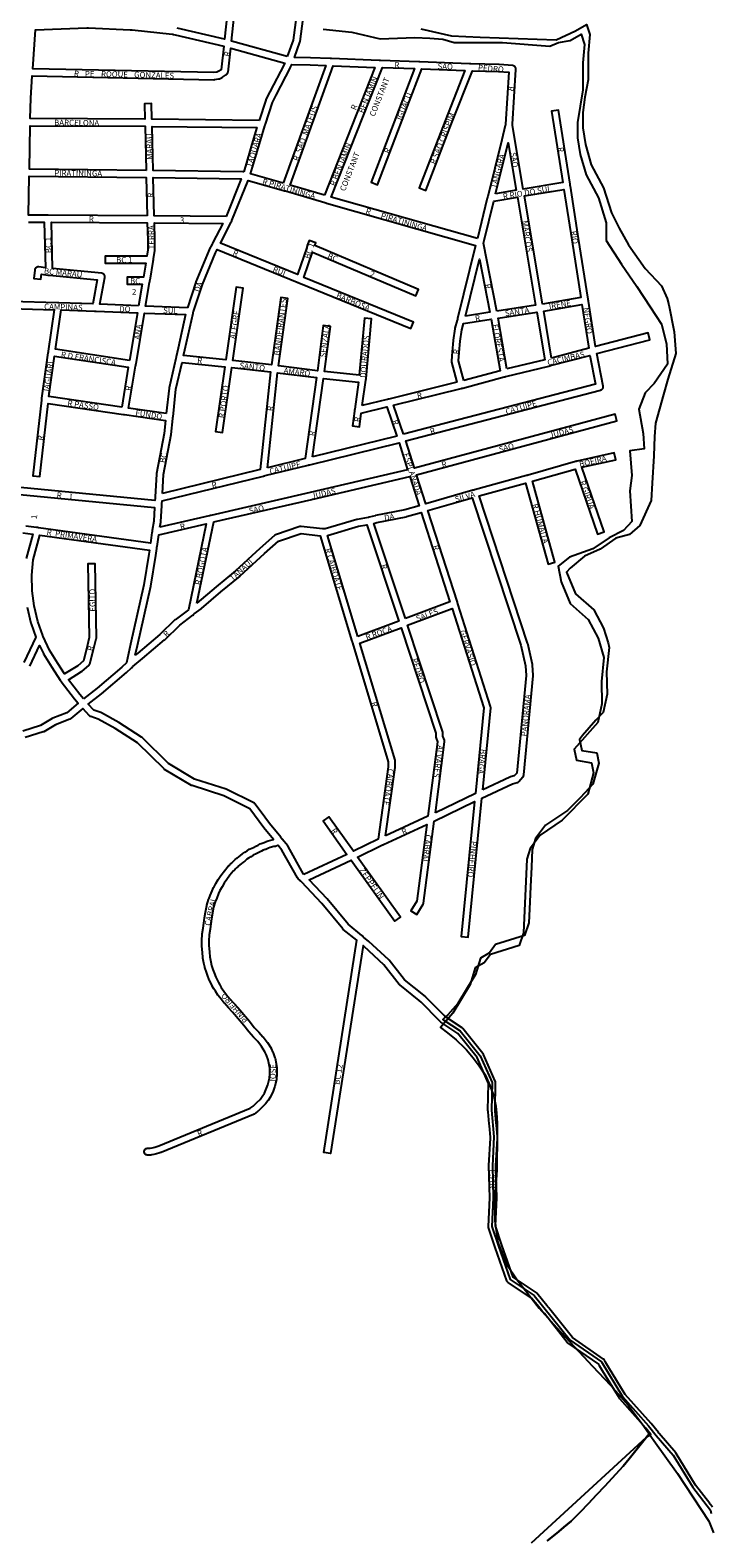
# Model space of a CAD drawing. Units: millimetres. Extents: x 171161 to 193785, y 1663363 to 1675120.
# Drawn here: x 189857 to 190921, y 1664856 to 1667215 of the extents above; entities that cross this region are included whole.
import ezdxf

# ---------------------------------------------------------------- set-up
doc = ezdxf.new("R2010")
doc.units = ezdxf.units.MM
for name, color, linetype in [('10CONV', 7, 'Continuous'), ('Lomba_Pinheiro', 2, 'Continuous'), ('MAPA PORTO ALEGRE', 7, 'Continuous'), ('Zona_Indefinida', 7, 'Continuous')]:
    doc.layers.add(name, color=color, linetype=linetype)
doc.styles.add('cdl', font='romans.shx')

msp = doc.modelspace()

# ---------------------------------------------------------------- linework, layer by layer
at = {"layer": 'Lomba_Pinheiro'}
msp.add_lwpolyline([(190315, 1667216.5), (190359.7, 1667211.6), (190403.8, 1667201.5), (190457.9, 1667203.7), (190481.4, 1667202.3), (190501.9, 1667200.8), (190519.6, 1667195.9), (190595.4, 1667195.8), (190669.1, 1667190.2), (190682.6, 1667195.9), (190700.9, 1667198.6), (190718.1, 1667208.6), (190723.5, 1667192.6), (190721, 1667163.6), (190720.6, 1667121.5), (190712.7, 1667070.5), (190712.4, 1667046.6), (190716.7, 1667020.5), (190725.8, 1666988.5), (190745.1, 1666952.5), (190757.2, 1666913.6), (190757.5, 1666885.7), (190781.4, 1666848.9), (190805.3, 1666813.8), (190826.2, 1666781.9), (190843.7, 1666754.7), (190851.7, 1666724.3), (190853.3, 1666692.3), (190832.5, 1666662), (190818.2, 1666647.6), (190808.6, 1666622), (190815, 1666583.6), (190816.5, 1666559.7), (190794.2, 1666556.6), (190797.4, 1666518.2), (190794.2, 1666494.2), (190797.3, 1666446.3), (190784.6, 1666431.8), (190762.2, 1666420.7), (190736.7, 1666403.1), (190699.9, 1666390.3), (190682.3, 1666376), (190686.8, 1666351.5), (190700.9, 1666317.6), (190729.4, 1666292.6), (190744.7, 1666263.5), (190753.8, 1666233.5), (190749.8, 1666195.6), (190750.7, 1666160.6), (190744.1, 1666131.5), (190707.1, 1666089.6), (190710.9, 1666072.5), (190734.6, 1666068.5), (190737.7, 1666052.6), (190728.4, 1666019.5), (190688.4, 1665978.6), (190654.3, 1665955.5), (190638.6, 1665934.5), (190633.5, 1665917.6), (190627.9, 1665802.5), (190621.3, 1665782.5), (190576.2, 1665768.5), (190566.5, 1665755.5), (190552.3, 1665747.6), (190544.5, 1665721.5), (190517.3, 1665676.6), (190498.2, 1665654.1), (190509.3, 1665646), (190522.5, 1665634.9), (190535.7, 1665622.7), (190538.9, 1665619.2), (190549.3, 1665606.9), (190558.5, 1665594.2), (190568.4, 1665579), (190575.2, 1665563.6), (190581.7, 1665547), (190584.9, 1665531.2), (190585.8, 1665521), (190586.9, 1665504.4), (190586.8, 1665487.3), (190586.7, 1665469.1), (190586.6, 1665450.9), (190586.1, 1665432.1), (190585.9, 1665423), (190582.9, 1665385.3), (190583.3, 1665351.6), (190588.1, 1665317.6), (190601.2, 1665285.2), (190619.3, 1665257.8), (190627.3, 1665247.2), (190652.4, 1665215.3), (190679.8, 1665184.7), (190707.9, 1665154.5), (190736.1, 1665124.4), (190763.9, 1665094.5), (190791.7, 1665063.4), (190816.4, 1665030.6), (190824.7, 1665018.3), (190793.5, 1664979.3), (190784.1, 1664967.8), (190755.2, 1664936.5), (190742.4, 1664923.1), (190729.7, 1664909.3), (190716.8, 1664895.9), (190702.8, 1664881.9), (190691, 1664872.3), (190686.7, 1664868.8), (190680, 1664863), (190664.9, 1664850.9)], dxfattribs=at)
at = {"layer": 'MAPA PORTO ALEGRE'}
for points in [[(190181.5, 1667394.6), (190160.6, 1667200.8), (190086.6, 1667218.2)], [(190258.5, 1667173.8), (190171.4, 1667198), (190192.5, 1667393.4)], [(190274, 1667246.8), (190267.9, 1667199.4), (190258.5, 1667173.8)], [(190506.1, 1665670.9), (190505.5, 1665671.2), (190503.8, 1665672.9), (190475.5, 1665701.9), (190475.3, 1665702.1), (190472, 1665705.1), (190442, 1665728.9), (190417.8, 1665759.4), (190417.3, 1665760), (190386.4, 1665789), (190378.1, 1665795.9), (190377.5, 1665796.5), (190376.8, 1665797.1), (190376, 1665797.8), (190375.3, 1665798.4), (190353.7, 1665815.9), (190321.2, 1665855.5), (190321, 1665855.8), (190293, 1665885.2), (190358.6, 1665916), (190426.8, 1665820.8), (190435.8, 1665827.2), (190368.7, 1665920.9), (190406.6, 1665939.5), (190407.5, 1665939.9), (190407.9, 1665940.1), (190408.4, 1665940.2), (190409.2, 1665940.6), (190476.8, 1665971.9), (190461.2, 1665851.9), (190452.1, 1665836.9), (190461.5, 1665831.1), (190471.2, 1665847.1), (190471.7, 1665848.1), (190471.9, 1665849), (190488.6, 1665977.2), (190551.5, 1666007.8), (190530.7, 1665796.5), (190541.7, 1665795.5), (190563.1, 1666013.2), (190610.7, 1666035.8), (190618, 1666037.6), (190618.6, 1666037.9), (190619.5, 1666038.2), (190620.2, 1666038.8), (190620.8, 1666039.4), (190627.1, 1666046.4), (190627.8, 1666047.2), (190628.2, 1666048.1), (190628.4, 1666049), (190628.5, 1666049.5), (190643.4, 1666204.5), (190643.4, 1666205.5), (190642.1, 1666221.5), (190642, 1666222.1), (190634.7, 1666255.1), (190634.5, 1666255.8), (190558.6, 1666486.2), (190631.4, 1666506.2), (190666.4, 1666379.5), (190677, 1666382.5), (190642, 1666509.2), (190708.6, 1666528.2), (190743.6, 1666426.2), (190754, 1666429.8), (190719.3, 1666530.9), (190772.3, 1666542.6), (190769.9, 1666553.4), (190712.1, 1666540.6), (190710.9, 1666540.4), (190710.6, 1666540.2), (190710.2, 1666540.1), (190709.3, 1666539.9), (190635.2, 1666518.6), (190634.3, 1666518.4), (190633.8, 1666518.2), (190633.4, 1666518.1), (190632.5, 1666517.9), (190551.6, 1666495.6), (190550.6, 1666495.4), (190550.1, 1666495.2), (190549.7, 1666495.1), (190548.8, 1666494.9), (190475.4, 1666473.8), (190460.9, 1666519.2), (190774, 1666603.8), (190771.2, 1666614.2), (190457.5, 1666529.8), (190444.1, 1666572.1), (190748.6, 1666651.6), (190749.1, 1666651.9), (190750, 1666652.2), (190750.7, 1666652.8), (190751.4, 1666653.5), (190752, 1666654.2), (190752.4, 1666655.1), (190752.6, 1666656), (190752.7, 1666657), (190752.6, 1666658), (190742.7, 1666709), (190825.6, 1666730.6), (190822.8, 1666741.4), (190740.8, 1666719.9), (190729.6, 1666791), (190729.5, 1666792), (190729.3, 1666792.9), (190729.2, 1666793.9), (190714.2, 1666888.9), (190701.3, 1666971), (190701.2, 1666972), (190701, 1666972.9), (190700.9, 1666973.9), (190682.6, 1667089.9), (190671.8, 1667088.1), (190689.3, 1666976.5), (190627.6, 1666966.2), (190610.8, 1667065.6), (190610.6, 1667066.9), (190610.7, 1667067.9), (190616.3, 1667153.6), (190616.3, 1667154), (190616.2, 1667155), (190616, 1667155.9), (190615.6, 1667156.8), (190615, 1667157.5), (190614.3, 1667158.2), (190613.5, 1667158.8), (190612.7, 1667159.1), (190611.8, 1667159.4), (190611.3, 1667159.5), (190589.9, 1667161.5), (190589.5, 1667161.5), (190545.5, 1667162.5), (190544.7, 1667162.5), (190543.5, 1667162.5), (190466.2, 1667165.5), (190465.5, 1667165.5), (190464.3, 1667165.5), (190404.5, 1667167.5), (190403.8, 1667167.5), (190402.6, 1667167.5), (190327.8, 1667170.5), (190327, 1667170.5), (190325.8, 1667170.5), (190295.1, 1667171.5), (190269.7, 1667172.2), (190278.5, 1667196.1), (190278.8, 1667197.2), (190284.9, 1667245.1)], [(190143.6, 1667148.5), (189860.7, 1667154.4), (189865.1, 1667215.6), (189945, 1667218.5), (189945.8, 1667218.5), (189946.2, 1667218.5), (189947, 1667218.6), (189947.9, 1667218.6), (190013.1, 1667215.6), (190014, 1667215.5), (190014.4, 1667215.5), (190014.8, 1667215.5), (190016, 1667215.6), (190078.6, 1667208.6), (190079.2, 1667208.6), (190079.9, 1667208.5), (190080.5, 1667208.4), (190083.4, 1667207.6), (190159.4, 1667189.8), (190155.3, 1667153.1), (190151.7, 1667150.8), (190148.6, 1667149.2), (190143.6, 1667148.5)], [(190467.3, 1667217), (190515.4, 1667206), (190560.5, 1667204), (190619.8, 1667202), (190679.2, 1667200), (190709.2, 1667214), (190726.4, 1667224), (190731.8, 1667208), (190729.3, 1667179), (190729, 1667137), (190723.9, 1667110), (190721, 1667086), (190720.7, 1667062), (190725, 1667036), (190734.1, 1667004), (190753.4, 1666968), (190765.6, 1666929), (190777.7, 1666905), (190792.1, 1666879), (190818.2, 1666842), (190843.9, 1666815), (190852.6, 1666795), (190855.3, 1666785), (190863.7, 1666743), (190866.1, 1666709), (190853.5, 1666669), (190847.2, 1666645), (190834.3, 1666600), (190832.8, 1666579), (190831.8, 1666549), (190829.4, 1666506), (190827.6, 1666479), (190809.8, 1666440), (190793.7, 1666426), (190772.3, 1666420), (190747.9, 1666403), (190723.2, 1666392), (190701.1, 1666373), (190695.1, 1666367), (190709.2, 1666333), (190737.8, 1666308), (190753, 1666279), (190760.6, 1666256), (190762.1, 1666249), (190758.1, 1666211), (190759, 1666176), (190752.4, 1666147), (190741.2, 1666135), (190720.3, 1666111), (190715.4, 1666105), (190719.2, 1666088), (190742.9, 1666084), (190746, 1666068), (190736.7, 1666035), (190717.3, 1666014), (190696.7, 1665994), (190662.6, 1665971), (190646.9, 1665950), (190641.8, 1665933), (190640.4, 1665905), (190639, 1665875), (190638, 1665851), (190636.2, 1665818), (190629.6, 1665798), (190584.5, 1665784), (190574.8, 1665771), (190560.6, 1665763), (190552.8, 1665737), (190540.5, 1665717), (190525.6, 1665692), (190509.5, 1665674), (190506.1, 1665670.9)], [(190214.8, 1667073.5), (190047, 1667075.5), (190046.4, 1667100.1), (190035.4, 1667099.9), (190036, 1667075.5), (189856.8, 1667076.5), (189857.4, 1667108.8), (189859.9, 1667143.4), (190143.9, 1667137.5), (190144.9, 1667137.6), (190151.2, 1667138.6), (190152.7, 1667139), (190156.8, 1667141), (190157.4, 1667141.4), (190163.5, 1667145.4), (190164, 1667145.8), (190164.7, 1667146.5), (190165.3, 1667147.2), (190165.7, 1667148.1), (190165.9, 1667149), (190166, 1667149.4), (190170.2, 1667186.9), (190254.6, 1667163.4), (190253.8, 1667161.2), (190231.6, 1667118.5), (190225.3, 1667106.5), (190225, 1667105.6), (190214.8, 1667073.5)], [(190252.3, 1666975.6), (190201.1, 1666989.9), (190216.6, 1667042.4), (190223.7, 1667065.2), (190224, 1667066.4), (190224.2, 1667067), (190224.5, 1667067.9), (190235.3, 1667101.9), (190241.4, 1667113.5), (190263.7, 1667156.5), (190263.9, 1667157), (190265.6, 1667161.4), (190294.7, 1667160.5), (190319, 1667159.8), (190252.3, 1666975.6)], [(190316.9, 1666956.6), (190263, 1666972.6), (190330.6, 1667159.4), (190395.6, 1667156.8), (190316.9, 1666956.6)], [(190555.9, 1666888.8), (190327.5, 1666953.6), (190407.3, 1667156.4), (190457.4, 1667154.8), (190436.7, 1667100), (190389.7, 1666977), (190399.9, 1666973), (190446.9, 1667096), (190469, 1667154.4), (190536.5, 1667151.8), (190505.5, 1667073), (190464.9, 1666968), (190475.1, 1666964), (190515.7, 1667069), (190548.2, 1667151.4), (190589.1, 1667150.5), (190605, 1667149), (190599.8, 1667067.9), (190599.8, 1667066.9), (190599.5, 1667066), (190594, 1667043.4), (190572.1, 1666954.8), (190571.9, 1666953.9), (190571.8, 1666953.4), (190571.7, 1666953), (190571.4, 1666952), (190555.9, 1666888.8)], [(190037.9, 1666995.5), (189855.3, 1666997.5), (189856.6, 1667065.5), (190036.2, 1667064.5), (190037.9, 1666995.5)], [(190190.6, 1666993.2), (190190.2, 1666993.4), (190189.4, 1666993.5), (190048.9, 1666995.4), (190047.2, 1667064.4), (190211.3, 1667062.6), (190206, 1667045.5), (190190.6, 1666993.2)], [(190584.5, 1666958.8), (190604.2, 1667038.9), (190616.8, 1666964.4), (190584.5, 1666958.8)], [(190039.6, 1666924.5), (189885, 1666925.5), (189884.1, 1666925.5), (189883.1, 1666925.5), (189854, 1666925.5), (189855.1, 1666986.5), (190038.1, 1666984.5), (190039.6, 1666924.5)], [(190163, 1666923.5), (190050.6, 1666924.5), (190049.1, 1666984.4), (190186.8, 1666982.5), (190163, 1666923.5)], [(190376, 1666627.4), (190381.6, 1666667.1), (190381.7, 1666668), (190381.8, 1666669), (190381.9, 1666670), (190390.4, 1666763.5), (190379.4, 1666764.5), (190371.3, 1666675.1), (190316.8, 1666680.9), (190326, 1666751.2), (190315, 1666752.8), (190305.8, 1666682.1), (190244.9, 1666689.8), (190259.5, 1666795.2), (190248.5, 1666796.8), (190234, 1666691.1), (190173.4, 1666697.9), (190189.5, 1666811.2), (190178.6, 1666812.8), (190162.5, 1666699), (190096.6, 1666705.9), (190098.6, 1666714.8), (190111.4, 1666772.2), (190111.6, 1666773.1), (190111.7, 1666773.5), (190111.9, 1666774), (190112.2, 1666774.9), (190126.1, 1666817.1), (190146.4, 1666866.6), (190149.2, 1666872), (190274.2, 1666820.5), (190275, 1666820.1), (190275.9, 1666819.9), (190276.8, 1666819.5), (190451.9, 1666747.9), (190456.1, 1666758.1), (190284.7, 1666828.1), (190298.1, 1666867.6), (190459.8, 1666799), (190464.1, 1666809), (190301.6, 1666878), (190303.1, 1666882.2), (190292.7, 1666885.8), (190290, 1666877.8), (190289.6, 1666876.8), (190289.3, 1666876), (190289, 1666875.1), (190274.5, 1666832.4), (190154.3, 1666881.9), (190171, 1666914.4), (190171.5, 1666915.2), (190171.8, 1666916), (190172.2, 1666917), (190197.5, 1666979.5), (190253, 1666964.1), (190254.3, 1666963.8), (190254.8, 1666963.6), (190255.8, 1666963.4), (190317.4, 1666945.1), (190318.7, 1666944.8), (190319.2, 1666944.6), (190320.2, 1666944.4), (190553.2, 1666878.1), (190525, 1666763.8), (190524.8, 1666762.9), (190524.7, 1666762.4), (190524.6, 1666762), (190524.3, 1666761), (190520.9, 1666748.5), (190520.8, 1666747.8), (190518.2, 1666729.8), (190518.1, 1666729.4), (190516.7, 1666711.5), (190515.2, 1666697.6), (190515.2, 1666697), (190515.3, 1666696), (190515.4, 1666695.6), (190523.8, 1666664), (190417.5, 1666637.8), (190416.6, 1666637.5), (190416.3, 1666637.4), (190415.7, 1666637.2), (190414.8, 1666637), (190376, 1666627.4)], [(190657.8, 1666786.2), (190629.4, 1666955.5), (190691, 1666965.8), (190703.4, 1666887.1), (190717.6, 1666796.5), (190657.8, 1666786.2)], [(190586.2, 1666775.1), (190565.4, 1666881.9), (190566.4, 1666885.6), (190581.6, 1666947.2), (190618.6, 1666953.6), (190647, 1666784.5), (190586.2, 1666775.1)], [(189853.8, 1666914.5), (189878.7, 1666914.5), (189880.4, 1666843.2), (189870, 1666844.5), (189869.3, 1666844.5), (189868.3, 1666844.4), (189867.4, 1666844.1), (189866.5, 1666843.8), (189865.8, 1666843.2), (189865.1, 1666842.5), (189864.5, 1666841.8), (189864.1, 1666840.9), (189863.9, 1666840), (189863.8, 1666839.6), (189862.3, 1666826.6), (189873.3, 1666825.4), (189874.1, 1666832.9), (189884.1, 1666831.6), (189885.5, 1666831.5), (189886, 1666831.5), (189886.9, 1666831.4), (189961.5, 1666824.1), (189954.5, 1666786.6), (189901.2, 1666788.5), (189900.4, 1666788.5), (189899.2, 1666788.5), (189826.8, 1666790.5)], [(190026.2, 1666783.8), (189965.7, 1666786.2), (189973.4, 1666828), (189973.5, 1666829), (189973.4, 1666830), (189973.2, 1666830.9), (189972.8, 1666831.8), (189972.2, 1666832.5), (189971.5, 1666833.2), (189970.8, 1666833.8), (189969.9, 1666834.1), (189969, 1666834.4), (189968.5, 1666834.5), (189891.4, 1666842), (189889.7, 1666914.5), (190039.8, 1666913.5), (190040.5, 1666886.9), (190040.8, 1666871.4), (190039.1, 1666861.5), (189973.8, 1666861.5), (189973.8, 1666850.5), (190037.3, 1666850.5), (190033.6, 1666828.5), (190008.2, 1666828.5), (190008.2, 1666817.5), (190031.8, 1666817.5), (190026.2, 1666783.8)], [(190102.5, 1666780.6), (190037.2, 1666783.2), (190043.4, 1666820.2), (190043.5, 1666821.1), (190043.7, 1666822), (190043.8, 1666823), (190044, 1666824), (190048.9, 1666853.2), (190049, 1666854.1), (190049.2, 1666855), (190049.3, 1666856), (190049.5, 1666857), (190051.7, 1666870.1), (190051.8, 1666871.1), (190051.5, 1666887.1), (190050.8, 1666913.5), (190157.8, 1666912.6), (190142.4, 1666882.5), (190141.8, 1666881.5), (190141.5, 1666880.9), (190141.1, 1666880.1), (190136.5, 1666871.6), (190136.3, 1666871.1), (190115.8, 1666821.1), (190115.7, 1666820.8), (190102.5, 1666780.6)], [(190537.3, 1666767.6), (190559.2, 1666856.5), (190575.3, 1666773.5), (190537.3, 1666767.6)], [(189826.4, 1666779.5), (189893.9, 1666777.6), (189884.8, 1666712.9), (189884.6, 1666711.8), (189884.5, 1666711), (189884.4, 1666710), (189874.5, 1666638.9), (189874.3, 1666637.6), (189874.3, 1666637), (189874.2, 1666636), (189860.8, 1666517.6), (189871.8, 1666516.4), (189884.6, 1666630.8), (190002.4, 1666613.6), (190003.5, 1666613.5), (190004.3, 1666613.4), (190068.4, 1666604.2), (190066.2, 1666583.8), (190054.4, 1666521), (190054.3, 1666520.4), (190052.1, 1666484.9), (190052.1, 1666484), (190052, 1666483.4), (190052, 1666483), (190051.9, 1666482), (190051.8, 1666479), (189808.7, 1666502.5)], [(190011.9, 1666698.2), (189896.3, 1666715.6), (189905, 1666777.4), (189957.2, 1666775.5), (189958.1, 1666775.5), (189958.9, 1666775.5), (189960, 1666775.5), (190024.4, 1666772.8), (190011.9, 1666698.2)], [(190069.5, 1666615.2), (190010.6, 1666623.6), (190021.5, 1666689.2), (190021.7, 1666690.1), (190021.8, 1666691.1), (190022, 1666692), (190022.1, 1666693), (190035.4, 1666772.2), (190099.6, 1666769.8), (190087.8, 1666717.1), (190084.9, 1666703.8), (190084.7, 1666702.9), (190084.5, 1666702.2), (190084.2, 1666701), (190073.8, 1666655.2), (190073.7, 1666654.6), (190069.5, 1666615.2)], [(190602.2, 1666684.8), (190588.2, 1666764.5), (190648.8, 1666773.8), (190661.2, 1666699.1), (190602.2, 1666684.8)], [(190671.9, 1666701.9), (190659.6, 1666775.5), (190719.3, 1666785.8), (190730.1, 1666717.1), (190671.9, 1666701.9)], [(190534.5, 1666666.8), (190526.3, 1666697.4), (190527.7, 1666710.4), (190529.1, 1666728.4), (190531.6, 1666745.9), (190534.4, 1666756.1), (190577.3, 1666762.8), (190591.5, 1666682), (190534.5, 1666666.8)], [(189999.8, 1666625.2), (189886, 1666641.8), (189894.8, 1666704.6), (190010.1, 1666687.4), (189999.8, 1666625.2)], [(190440.6, 1666582.6), (190424.8, 1666628.1), (190530.6, 1666654.2), (190531.6, 1666654.5), (190532, 1666654.6), (190532.5, 1666654.8), (190533.4, 1666655), (190597.8, 1666672.5), (190598.8, 1666672.6), (190599.2, 1666672.6), (190599.7, 1666672.8), (190600.6, 1666673), (190667.5, 1666689.4), (190668.5, 1666689.5), (190668.9, 1666689.6), (190669.4, 1666689.8), (190670.3, 1666690), (190732, 1666706.1), (190740.8, 1666661), (190440.6, 1666582.6)], [(190063.5, 1666490.1), (190065.3, 1666519.4), (190077, 1666582), (190077.1, 1666582.4), (190079.7, 1666607.1), (190079.8, 1666608), (190079.9, 1666608.4), (190079.9, 1666609), (190080, 1666610), (190084.6, 1666653.1), (190094.2, 1666695), (190161, 1666688.1), (190146.6, 1666586.8), (190157.4, 1666585.2), (190171.9, 1666686.9), (190232.6, 1666680.1), (190216.4, 1666527.5), (190063.5, 1666490.1)], [(190227.8, 1666530.2), (190243.6, 1666678.8), (190304.4, 1666671.2), (190286.4, 1666544.5), (190227.8, 1666530.2)], [(190297.9, 1666547.4), (190315.3, 1666670), (190370, 1666664.1), (190364.1, 1666621.9), (190364, 1666620.8), (190363.9, 1666620), (190363.7, 1666619), (190360.5, 1666595.8), (190371.5, 1666594.2), (190374.3, 1666615.5), (190414.1, 1666625.4), (190429.9, 1666579.9), (190297.9, 1666547.4)], [(190059.5, 1666437.2), (190060.7, 1666445.1), (190060.8, 1666445.6), (190062.3, 1666471.1), (190062.3, 1666472), (190062.4, 1666472.6), (190062.4, 1666473), (190062.5, 1666474), (190062.8, 1666478.6), (190221.5, 1666517.2), (190222.5, 1666517.5), (190222.8, 1666517.6), (190223.4, 1666517.8), (190224.3, 1666518), (190291.3, 1666534.5), (190292.2, 1666534.6), (190292.6, 1666534.6), (190293.2, 1666534.8), (190294.1, 1666535), (190433.4, 1666569.4), (190446.9, 1666527), (190294.7, 1666491.4), (190139.2, 1666455.6), (190138, 1666455.4), (190137.3, 1666455.2), (190136.4, 1666455), (190059.5, 1666437.2)], [(190117.4, 1666318.2), (190143.9, 1666445.4), (190297.1, 1666480.6), (190450.2, 1666516.5), (190464.9, 1666470.8), (190442.3, 1666464.4), (190396.5, 1666455.4), (190396, 1666455.2), (190386.9, 1666452.8), (190385.7, 1666452.4), (190385, 1666452.2), (190368, 1666449.4), (190367.3, 1666449.2), (190317.9, 1666434.5), (190315.5, 1666434.5), (190314.8, 1666434.5), (190313.6, 1666434.6), (190280.6, 1666438.5), (190280, 1666438.5), (190279, 1666438.4), (190278.2, 1666438.2), (190240.2, 1666425.1), (190239.3, 1666424.8), (190238.5, 1666424.1), (190215.6, 1666404), (190177.9, 1666369.1), (190147.5, 1666344.1), (190117.4, 1666318.2)], [(189807.7, 1666491.5), (190051.1, 1666468), (190049.8, 1666446.6), (190047.5, 1666431.9), (190047.4, 1666430.8), (190047.2, 1666430), (190047.1, 1666429), (190044.7, 1666412.2), (189869.4, 1666436.4), (189868.2, 1666436.5), (189867.5, 1666436.6), (189866.6, 1666436.8), (189849.8, 1666438.8)], [(190564.3, 1666026.1), (190577, 1666154.5), (190577, 1666155), (190576.9, 1666156), (190576.7, 1666156.6), (190525.6, 1666317.1), (190525.3, 1666318), (190525.1, 1666318.6), (190524.8, 1666319.8), (190478.7, 1666463.4), (190548, 1666483.2), (190624, 1666252.5), (190631.1, 1666220.1), (190632.4, 1666205), (190617.7, 1666052.4), (190613.7, 1666047.9), (190607.5, 1666046.4), (190606.5, 1666046), (190564.3, 1666026.1)], [(190021, 1666236.9), (190024.3, 1666251.9), (190045.3, 1666344.8), (190045.3, 1666345.1), (190053, 1666393.1), (190054.6, 1666404.1), (190054.7, 1666405.2), (190054.8, 1666406), (190055, 1666407), (190057.7, 1666425.5), (190132, 1666442.6), (190104, 1666308.1), (190083.5, 1666292.4), (190083, 1666292), (190059.5, 1666269.1), (190024.8, 1666240.1), (190021, 1666236.9)], [(190369.1, 1666266.2), (190321.7, 1666424.1), (190370.2, 1666438.6), (190383.2, 1666440.9), (190433, 1666290.2), (190369.1, 1666266.2)], [(190443.3, 1666294.1), (190393.9, 1666443.2), (190398.8, 1666444.6), (190444.6, 1666453.6), (190445.1, 1666453.8), (190468.2, 1666460.2), (190513.1, 1666320.2), (190443.3, 1666294.1)], [(189845, 1666428.6), (189860.6, 1666426.4), (189850.4, 1666388.4)], [(189940.2, 1666168.6), (189934.5, 1666175.5), (189916.6, 1666198.6), (189937.1, 1666211.4), (189937.8, 1666211.9), (189948.3, 1666220.9), (189948.9, 1666221.5), (189949.5, 1666222.2), (189949.9, 1666223.1), (189950, 1666223.6), (189955.1, 1666243.6), (189959.9, 1666262.6), (189960.1, 1666264.1), (189958, 1666380.1), (189947, 1666379.9), (189949.1, 1666264.6), (189944.5, 1666246.4), (189939.8, 1666228), (189930.9, 1666220.5), (189910.3, 1666207.5), (189900, 1666223.9), (189887, 1666244.6), (189877, 1666266.1), (189876.5, 1666267.1), (189876.3, 1666267.8), (189868.4, 1666289.5), (189862.8, 1666314), (189859.7, 1666337.4), (189859.1, 1666361.9), (189861.1, 1666386), (189871.5, 1666424.9), (190043.1, 1666401.2), (190042.2, 1666394.9), (190034.5, 1666347), (190013.5, 1666254.1), (190007.2, 1666224.9), (189999.7, 1666218.1), (189961.3, 1666185.2), (189940.2, 1666168.6)], [(190284.8, 1665893.6), (190284, 1665894.4), (190259.8, 1665937.6), (190259.3, 1665938.4), (190250.8, 1665949), (190250.2, 1665949.8), (190249.7, 1665950.4), (190249, 1665951.2), (190248.4, 1665952), (190230.7, 1665973.4), (190216.4, 1665993.2), (190208.1, 1666004.2), (190207.2, 1666005.2), (190206.5, 1666005.8), (190164, 1666026.9), (190163.2, 1666027.2), (190113.8, 1666043), (190073.1, 1666067.4), (190031.6, 1666107.9), (190030.8, 1666108.6), (189995.4, 1666131.6), (189995.1, 1666131.8), (189968, 1666146.8), (189967, 1666147.2), (189956.4, 1666150.8), (189947.5, 1666160.4), (189968.2, 1666176.6), (190007, 1666209.9), (190015, 1666217.1), (190015.7, 1666217.8), (190016.5, 1666218.4), (190017.2, 1666219), (190032, 1666231.8), (190066.7, 1666260.8), (190067, 1666261), (190090.4, 1666283.9), (190111, 1666299.6), (190111.8, 1666300.2), (190112.3, 1666300.6), (190113.3, 1666301.4), (190124.1, 1666309.6), (190124.4, 1666309.9), (190154.6, 1666335.8), (190185, 1666360.8), (190185.2, 1666361), (190223, 1666395.9), (190244.9, 1666415.1), (190280.6, 1666427.4), (190310.3, 1666423.9), (190359.8, 1666258.9), (190360, 1666258), (190360.2, 1666257.4), (190360.6, 1666256.2), (190416.5, 1666070.2), (190416.5, 1666062.4), (190400.6, 1665948.8), (190362.2, 1665930), (190323.6, 1665984.2), (190314.6, 1665977.8), (190352, 1665925.2), (190284.8, 1665893.6)], [(189852, 1666311.8), (189857.7, 1666286.8), (189857.9, 1666286.1), (189865.5, 1666265.2), (189846.8, 1666225.5)], [(190490.3, 1665990.4), (190504.7, 1666101.2), (190504.7, 1666102), (190504.6, 1666103), (190504.4, 1666103.9), (190502, 1666110.1), (190501.7, 1666116.2), (190501.4, 1666117.8), (190446.8, 1666283.8), (190516.4, 1666309.9), (190565.9, 1666154.4), (190552.8, 1666020.6), (190490.3, 1665990.4)], [(190412.5, 1665954.2), (190427.5, 1666061.2), (190427.5, 1666062), (190427.5, 1666071), (190427.3, 1666072.6), (190372.2, 1666255.6), (190436.5, 1666279.9), (190490.8, 1666115), (190491.1, 1666108.8), (190491.4, 1666107.1), (190493.6, 1666101.4), (190478.4, 1665984.8), (190412.5, 1665954.2)], [(189856.2, 1666219.6), (189871.4, 1666252), (189877.2, 1666239.6), (189877.5, 1666239.1), (189890.7, 1666218), (189903.3, 1666198), (189904, 1666197), (189904.4, 1666196.5), (189905, 1666195.8), (189926, 1666168.5), (189931.7, 1666161.8), (189913.7, 1666146.8), (189892, 1666138.1), (189891.2, 1666137.8), (189873, 1666127), (189845, 1666118.2)], [(190640.3, 1664848.1), (190820.2, 1665013), (190821.1, 1665013.8), (190827.2, 1665017.5), (190819.2, 1665027.5), (190778.6, 1665073.4), (190778, 1665074.1), (190751.8, 1665117.1), (190746.8, 1665125), (190746.6, 1665125.4), (190745.6, 1665127.2), (190697.7, 1665160.5), (190696.5, 1665161.6), (190660.8, 1665206.5), (190659.1, 1665208.4), (190658.9, 1665208.8), (190657.4, 1665210.6), (190655.9, 1665212.5), (190649.4, 1665220.5), (190640.8, 1665230.9), (190604.1, 1665255.4), (190603.7, 1665255.8), (190603, 1665256.5), (190602.4, 1665257.2), (190602, 1665258.1), (190583.8, 1665310.1), (190573.5, 1665341.2), (190573.3, 1665342), (190573.2, 1665343), (190575.3, 1665388), (190573.9, 1665437.9), (190573.9, 1665438.2), (190576.3, 1665481.2), (190576.4, 1665482.9), (190574.7, 1665500.5), (190574.4, 1665503.5), (190572.6, 1665522.5), (190572.5, 1665524.8), (190572.5, 1665525.1), (190573.4, 1665566.9), (190555.6, 1665607.1), (190525.2, 1665644.9), (190498.9, 1665662.4), (190498.2, 1665663), (190496.1, 1665665), (190467.8, 1665694), (190464.7, 1665696.8), (190434.7, 1665720.8), (190433.8, 1665721.6), (190409.4, 1665752.2), (190378.9, 1665780.9), (190377.1, 1665782.4), (190326.4, 1665457.1), (190315.6, 1665458.9), (190367.3, 1665790.8), (190346.3, 1665807.8), (190345.5, 1665808.5), (190312.9, 1665848.4), (190280.9, 1665882.1), (190280.2, 1665882.8), (190280, 1665883), (190279.5, 1665883.5), (190278.9, 1665884.1), (190275.8, 1665887), (190274.8, 1665888.4), (190250.4, 1665931.9), (190244.6, 1665939.2), (190243.8, 1665938.9), (190241.1, 1665937.9), (190240.2, 1665937.6), (190239.2, 1665937.5), (190237.6, 1665937.5), (190231.9, 1665935.8), (190229.2, 1665934.9), (190225.2, 1665933), (190224.3, 1665932.6), (190221.2, 1665931.9), (190218.2, 1665930.1), (190214.3, 1665928), (190210.2, 1665926), (190209.8, 1665925.9), (190205.5, 1665924.1), (190202.3, 1665921.6), (190201.6, 1665921.2), (190198.2, 1665919.2), (190195.6, 1665917.6), (190192.8, 1665915), (190192.1, 1665914.5), (190189.2, 1665912.5), (190186.6, 1665910.6), (190184.4, 1665908.9), (190181.5, 1665906), (190181.2, 1665905.8), (190179.2, 1665904.1), (190178.8, 1665903.6), (190178.2, 1665903), (190177.6, 1665902.4), (190176.7, 1665901), (190176.3, 1665900.5), (190175.6, 1665899.8), (190175, 1665899.4), (190174.2, 1665898.8), (190169, 1665892.6), (190163.9, 1665885.8), (190159.9, 1665880), (190156.6, 1665874.4), (190153.4, 1665868.5), (190151.3, 1665863.9), (190148.5, 1665856.9), (190146.1, 1665851.1), (190143.5, 1665842.6), (190141.6, 1665833), (190140, 1665824.1), (190139, 1665816.4), (190138.2, 1665808.5), (190138.1, 1665808), (190136.6, 1665799.2), (190135.8, 1665789.8), (190135.8, 1665782.4), (190137, 1665772.6), (190137, 1665772.2), (190137.4, 1665764.8), (190139.2, 1665757.1), (190140.3, 1665751.4), (190142.5, 1665744.8), (190144.2, 1665739.9), (190146.9, 1665733.1), (190150.9, 1665724.5), (190153, 1665720.9), (190155.5, 1665717), (190159.2, 1665711.1), (190163.7, 1665705.4), (190168.4, 1665699.6), (190175.2, 1665692.6), (190181.2, 1665685.6), (190199.5, 1665664.4), (190207, 1665654.5), (190214, 1665646.8), (190220.5, 1665639.8), (190220.8, 1665639.5), (190227.3, 1665631.5), (190227.8, 1665630.9), (190233.3, 1665621.9), (190233.6, 1665621.2), (190236.3, 1665615.2), (190236.5, 1665614.9), (190239.3, 1665606.9), (190239.5, 1665606.2), (190241.3, 1665598.2), (190241.4, 1665597.8), (190242.2, 1665591.8), (190242.2, 1665591.1), (190242.5, 1665582.1), (190242.5, 1665581.5), (190241.8, 1665573.5), (190241.7, 1665572.8), (190239.1, 1665561.8), (190238.8, 1665561), (190236.4, 1665554.9), (190233, 1665546.9), (190232.5, 1665546), (190228.6, 1665540), (190228.3, 1665539.6), (190224.4, 1665534.6), (190224, 1665534.1), (190218.9, 1665529), (190212.5, 1665523), (190212.1, 1665522.6), (190206.9, 1665518.6), (190205.6, 1665517.9), (190061.5, 1665458.9), (190061, 1665458.8), (190057.6, 1665457.8), (190054.1, 1665456.6), (190050.2, 1665455.6), (190046.7, 1665454.8), (190045.2, 1665454.5), (190040.4, 1665454.5), (190039.5, 1665454.6), (190038.5, 1665454.9), (190037.7, 1665455.2), (190036.9, 1665455.8), (190036.2, 1665456.5), (190035.6, 1665457.2), (190035.2, 1665458.1), (190035, 1665459), (190034.9, 1665460), (190035, 1665461), (190035.2, 1665461.9), (190035.6, 1665462.8), (190036.2, 1665463.5), (190036.9, 1665464.2), (190037.7, 1665464.8), (190038.5, 1665465.1), (190039.5, 1665465.4), (190040.4, 1665465.5), (190044.5, 1665465.5), (190047.3, 1665466.2), (190051.3, 1665467.2), (190054.5, 1665468.2), (190057.6, 1665469.2), (190200.7, 1665527.8), (190205.1, 1665531.2), (190211.3, 1665537), (190216, 1665541.6), (190219.5, 1665546.2), (190223, 1665551.6), (190226.2, 1665559.1), (190228.4, 1665564.6), (190230.9, 1665574.9), (190231.5, 1665582.1), (190231.2, 1665590.5), (190230.5, 1665596), (190228.8, 1665603.5), (190226.2, 1665611), (190223.7, 1665616.4), (190218.6, 1665624.8), (190212.4, 1665632.4), (190205.9, 1665639.2), (190198.7, 1665647.4), (190198.4, 1665647.6), (190190.8, 1665657.5), (190172.8, 1665678.4), (190166.9, 1665685.2), (190160.3, 1665692.2), (190160, 1665692.5), (190155.1, 1665698.5), (190150.4, 1665704.6), (190150.1, 1665705), (190146.3, 1665711), (190143.7, 1665715), (190141.2, 1665719.2), (190141, 1665719.6), (190136.8, 1665728.6), (190136.7, 1665729), (190134, 1665736), (190132.1, 1665741.1), (190129.8, 1665748.2), (190129.6, 1665748.9), (190128.4, 1665754.9), (190126.5, 1665762.8), (190126.4, 1665763.8), (190126, 1665771.5), (190124.8, 1665781.4), (190124.8, 1665782), (190124.8, 1665790), (190124.8, 1665790.4), (190125.6, 1665800.4), (190125.7, 1665801), (190127.2, 1665809.8), (190128, 1665817.5), (190129.1, 1665825.8), (190130.8, 1665835), (190132.8, 1665845.1), (190132.9, 1665845.6), (190135.6, 1665854.6), (190135.8, 1665855.1), (190138.3, 1665861.1), (190141.1, 1665868), (190143.5, 1665873.2), (190143.7, 1665873.6), (190147, 1665879.6), (190150.4, 1665885.8), (190150.7, 1665886.1), (190154.9, 1665892.1), (190160.3, 1665899.4), (190166.3, 1665906.5), (190167.6, 1665907.6), (190168.2, 1665908), (190168.8, 1665909), (190169.7, 1665910), (190170.5, 1665910.8), (190171, 1665911.4), (190171.8, 1665912.2), (190174, 1665914.1), (190177, 1665917), (190177.4, 1665917.2), (190179.9, 1665919.2), (190180.1, 1665919.5), (190183, 1665921.5), (190185.5, 1665923.2), (190188.4, 1665926), (190189.3, 1665926.6), (190192.5, 1665928.6), (190195.8, 1665930.6), (190199.3, 1665933.4), (190200.7, 1665934.1), (190205.6, 1665936), (190209.4, 1665937.9), (190212.9, 1665939.8), (190216.4, 1665941.8), (190217.7, 1665942.4), (190221, 1665943.2), (190224.9, 1665945), (190225.5, 1665945.2), (190228.6, 1665946.2), (190235.2, 1665948.2), (190237, 1665948.5), (190222.1, 1665966.5), (190221.8, 1665966.8), (190207.5, 1665986.8), (190200.1, 1665996.6), (190159.4, 1666016.9), (190109.8, 1666032.8), (190108.7, 1666033.2), (190066.9, 1666058.2), (190065.9, 1666059.1), (190024.3, 1666099.6), (189989.6, 1666122.2), (189963.1, 1666137), (189951.6, 1666140.8), (189950.5, 1666141.2), (189949.8, 1666141.8), (189949.3, 1666142.2), (189938.9, 1666153.5), (189920, 1666137.8), (189918.5, 1666136.9), (189896.4, 1666128), (189878, 1666117.2), (189876.9, 1666116.8), (189848.7, 1666107.9)], [(190506.1, 1665670.9), (190502, 1665667), (190528.9, 1665649), (190560.3, 1665610), (190578.9, 1665568), (190578, 1665525), (190581.9, 1665483), (190579.4, 1665438), (190580.8, 1665388), (190578.7, 1665343), (190589, 1665312), (190607.2, 1665260), (190644.5, 1665235), (190700.8, 1665165), (190749.8, 1665131), (190782.7, 1665077), (190823.4, 1665031), (190835.5, 1665016), (190861.9, 1664985), (190892.6, 1664935), (190920.5, 1664899), (190921.7, 1664894)], [(190923.4, 1664903.8), (190920.3, 1664908.1), (190920, 1664908.5), (190919.3, 1664909.2), (190897.1, 1664938.1), (190866.6, 1664987.9), (190866.1, 1664988.6), (190840.4, 1665018.9), (190839.8, 1665019.5), (190839.1, 1665020.4), (190827.7, 1665034.5), (190787.1, 1665080.2), (190761.2, 1665122.9), (190756.2, 1665130.8), (190754.6, 1665133.6), (190754, 1665134.5), (190753.3, 1665135.2), (190752.9, 1665135.5), (190704.6, 1665169), (190669.3, 1665213.4), (190667.6, 1665215.4), (190666.2, 1665217.2), (190664.5, 1665219.4), (190657.8, 1665227.5), (190648.7, 1665238.5), (190647.6, 1665239.6), (190611.8, 1665263.5), (190594.2, 1665313.8), (190584.2, 1665343.8), (190586.3, 1665387.8), (190586.3, 1665388.1), (190584.9, 1665437.9), (190587.3, 1665480.8), (190587.4, 1665482.8), (190587.4, 1665483.5), (190585.7, 1665501.5), (190585.4, 1665504.5), (190583.6, 1665523.4), (190583.5, 1665525.1), (190584.4, 1665567.9), (190584.3, 1665569), (190584.1, 1665569.9), (190583.9, 1665570.2), (190565.3, 1665612.2), (190564.6, 1665613.5), (190533.2, 1665652.5), (190532, 1665653.6), (190506.1, 1665670.9)]]:
    msp.add_lwpolyline(points, dxfattribs=at)
at = {"layer": 'Zona_Indefinida'}
msp.add_lwpolyline([(190664.9, 1664850.9), (190680, 1664863), (190686.7, 1664868.8), (190691, 1664872.3), (190702.8, 1664881.9), (190716.8, 1664895.9), (190729.7, 1664909.3), (190742.4, 1664923.1), (190755.2, 1664936.5), (190784.1, 1664967.8), (190793.5, 1664979.3), (190824.7, 1665018.3), (190831.6, 1665008.2), (190868.8, 1664956.4), (190917.9, 1664881.7), (190925.4, 1664863.7)], dxfattribs=at)

# ---------------------------------------------------------------- texts
at = {"layer": '10CONV', "linetype": 'Continuous', "style": 'cdl'}
for s, rotation, p in [('R', 85.29, (190168.9, 1667173.6)), ('R', 353.29, (189924.6, 1667143)), ('ROQUE', 358.73, (189967.3, 1667142)), ('GONZALES', 358.33, (190019.1, 1667141)), ('SAO', 358.51, (190493.6, 1667154)), ('PEDRO', 355.83, (190556.6, 1667152)), ('BENJAMIN', 68.55, (190378.1, 1667084.2)), ('CONSTANT', 68.14, (190395, 1667079.1)), ('R', 261.36, (190604.6, 1667127.8)), ('IGUACU', 68.88, (190437.4, 1667073.2)), ('R  SAO  MATEUS', 70.21, (190275.6, 1667009.4)), ('R', 68.17, (190365.7, 1667089.1)), ('R SAO CRISPIM', 68.53, (190490.1, 1667004.3)), ('BARCELONA', 359.33, (189894, 1667066)), ('MARAU', 91.2, (190048, 1667012.1)), ('TAQUARA', 72.92, (190203, 1666999.5)), ('R BENJAMIN', 68.37, (190333.4, 1666970.2)), ('R', 68.66, (190417.8, 1667021.2)), ('R', 278.67, (190681.3, 1667031.2)), ('CONSTANT', 68.63, (190348.9, 1666962.2)), ('TANGARA', 75.96, (190585.5, 1666966.8)), ('SAO', 278.65, (190607.3, 1667023.2)), ('PIRATININGA', 359.37, (189894.2, 1666987)), ('R PIRATININGA', 343.95, (190218.9, 1666974.2)), ('R', 91.79, (190049.5, 1666953.2)), ('R RIO DO SUL', 9.62, (190596.7, 1666950.1)), ('R', 343.15, (190380.4, 1666928.2)), ('   PIRATININGA', 343.87, (190396.1, 1666923.2)), ('MARCOS', 279.26, (190625.3, 1666916.2)), ('BC 1', 91.13, (189889.7, 1666866.1)), ('TERRA', 91.38, (190051.1, 1666872.1)), ('RIO', 279.09, (190701.9, 1666900.2)), ('R', 338.1, (190172.5, 1666863.4)), ('BC 1', 70.64, (190293.3, 1666856.3)), ('BC', 336.71, (190320.6, 1666858.4)), ('BC MARAU', 353.87, (189877.8, 1666834)), ('RUI', 339.17, (190235.1, 1666837.3)), ('DA', 71.31, (190121.4, 1666804.4)), ('2', 336.28, (190386.7, 1666830.4)), ('R', 281, (190567.4, 1666817.1)), ('BANDEIRANTES', 82.78, (190246.7, 1666705.4)), ('BARBOSA', 337.67, (190334.3, 1666796.4)), ('CAMPINAS', 358.38, (189878.3, 1666778)), ('SUL', 358.13, (190064.4, 1666772)), ('ALEGRE', 81.95, (190177.8, 1666731.3)), ('SANTA', 8.66, (190599.7, 1666767.1)), ('IRENE', 9.62, (190668.6, 1666778.1)), ('NEGRO', 278.95, (190720.9, 1666780.2)), ('ANA', 80.38, (190027.8, 1666730.2)), ('SENZALA', 82.85, (190318.7, 1666702.4)), ('R', 11.43, (190553.4, 1666759.1)), ('FLORESTA', 280.14, (190579.1, 1666754.1)), ('DOURADOS', 84.9, (190381.2, 1666670.6)), ('R D FRANCISCA', 351.5, (189904.2, 1666703.1)), ('R', 353.52, (190117.4, 1666694)), ('R', 83.34, (190526.8, 1666707.4)), ('CACIMBAS', 13.39, (190666.5, 1666690.1)), ('JAGUARI', 81.79, (189886, 1666646.3)), ('SANTO', 353.63, (190183.5, 1666686)), ('AMARO', 353.13, (190252.6, 1666678)), ('R', 80.72, (190013.9, 1666650.2)), ('R PORTO', 82.25, (190160.2, 1666607.3)), ('R PASSO', 351.98, (189914.4, 1666627.1)), ('R', 13.78, (190462.7, 1666638.1)), ('CATUIPE', 16.22, (190601.5, 1666613.2)), ('FUNDO', 351.21, (190020.7, 1666612.1)), ('R', 83.76, (190236.1, 1666618.5)), ('R', 81, (190371.9, 1666601.2)), ('R', 288.83, (190422.3, 1666603.4)), ('R', 82.72, (189877.3, 1666572.4)), ('R', 82.71, (190301.5, 1666579.4)), ('R', 18.62, (190483.6, 1666582.3)), ('JUDAS', 14.89, (190669.6, 1666576.2)), ('SAO', 15.81, (190591, 1666554.2)), ('BC', 79.29, (190067.8, 1666537.1)), ('CATUIPE', 13.61, (190231.9, 1666520.1)), ('ESPLANADA', 287.76, (190439.6, 1666551.5)), ('R', 14.86, (190501.2, 1666530.2)), ('BOEIRA', 13.25, (190716.4, 1666531.1)), ('R GIRUA', 289.54, (190715.6, 1666508.3)), ('R    1', 354.25, (189897.7, 1666483)), ('R', 13.36, (190141.6, 1666498.1)), ('JUDAS', 13.39, (190297.5, 1666481.1)), ('SILVA', 15.79, (190522.2, 1666476.2)), ('SAO', 12.78, (190199.8, 1666458.1)), ('R HUMAITA', 285.74, (190641.4, 1666472.6)), ('1', 85.72, (189867.2, 1666449.6)), ('R', 13.95, (190092.2, 1666433.1)), ('DA', 11.8, (190411.3, 1666447.1)), ('R  PRIMAVERA', 351.69, (189881.9, 1666425.1)), ('R BOGOTA', 78.97, (190122.9, 1666346.1)), ('R CAIBOATE', 286.7, (190317.3, 1666402.6)), ('R', 287.57, (190485.8, 1666407.5)), ('TANAUI', 41.9, (190173.4, 1666352.3)), ('R', 288.9, (190404.6, 1666377.4)), ('EGITO', 90.99, (189958.8, 1666305.1)), ('SALES', 20.78, (190462, 1666289.4)), ('R', 44.45, (190069.8, 1666264.4)), ('R ROCA', 20.02, (190383, 1666260.3)), ('GERVASIO', 287.8, (190528, 1666274.5)), ('R', 75.36, (189954.3, 1666242.7)), ('PEDRO', 288.19, (190452.8, 1666230.4)), ('R', 286.27, (190389.5, 1666162.6)), ('PANORAMA', 84.52, (190633.3, 1666109.5)), ('ALVARES', 262.87, (190493.5, 1666096.6)), ('BRAGA', 263.76, (190560.7, 1666090.5)), ('CAIBOATE', 262.18, (190416.5, 1666059.7)), ('R', 305.19, (190326.4, 1665962.1)), ('R', 26, (190440, 1665955.5)), ('CABRAL', 262.82, (190475.1, 1665956.6)), ('PINHEIRO', 264.41, (190546.1, 1665946.5)), ('ZEPPELIN', 305.04, (190370.9, 1665900.1)), ('CABRAL', 76.33, (190137.7, 1665812.8)), ('PINHEIRO', 130.75, (190198.5, 1665666.3)), ('JOSE', 88.83, (190240.5, 1665566.9)), ('BC 12', 80.45, (190340.2, 1665564.2)), ('R', 21.98, (190120.1, 1665483.4)), ('ESTR', 271.27, (190574.7, 1665431.9))]:
    msp.add_text(s, height=9, rotation=rotation, dxfattribs=at).set_placement(p)
for s, p in [('PE', (189942.2, 1667142)), ('R', (190426.3, 1667156)), ('R', (189948.4, 1666915)), ('3', (190090.8, 1666913)), ('BC 1', (189991, 1666851)), ('BC', (190012.8, 1666818)), ('2', (190015.8, 1666801)), ('DO', (189995.9, 1666774))]:
    msp.add_text(s, height=9, dxfattribs=at).set_placement(p)

doc.saveas('drawing.dxf')
